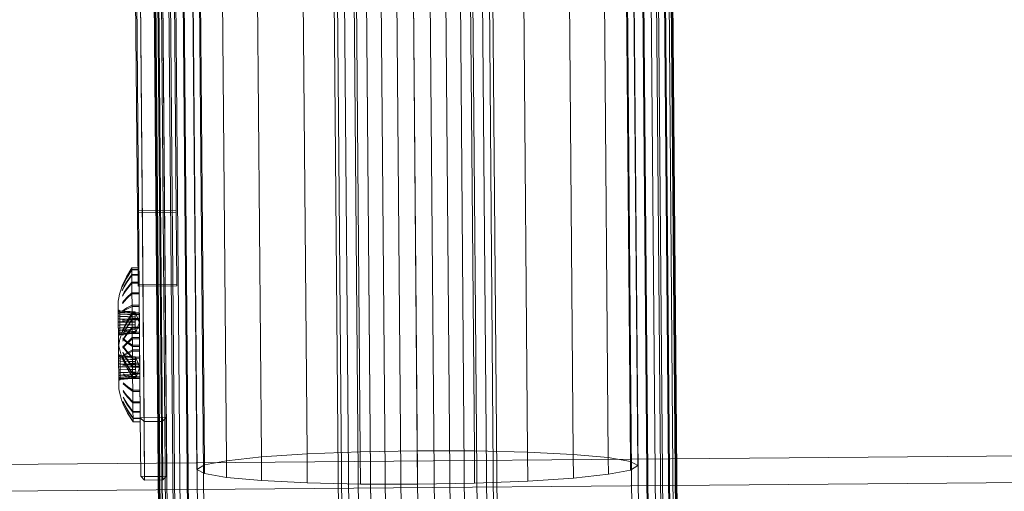
# Model space of a CAD drawing. Units: millimetres. Extents: x 713180 to 717161, y 104214 to 109488.
# Drawn here: x 715141 to 715217, y 106196 to 106232 of the extents above; entities that cross this region are included whole.
import ezdxf

# ---------------------------------------------------------------- set-up
doc = ezdxf.new("R2010")
doc.units = ezdxf.units.MM
doc.header["$MEASUREMENT"] = 0
doc.layers.add('Чертеж и Рисунок_Ном._пера__7', color=7, linetype='Continuous', lineweight=15)

msp = doc.modelspace()

# ---------------------------------------------------------------- linework, layer by layer
at = {"layer": 'Чертеж и Рисунок_Ном._пера__7', "color": 7, "linetype": 'Continuous', "lineweight": 15}
for p, q in [((715155.629, 106075.924), (715142.153, 107692.223)), ((715192.017, 106070.322), (715178.528, 107688.211)), ((715151.936, 106201.717), (715143.711, 107188.214)), ((715144.012, 107188.194), (715152.236, 106201.696)), ((715142.349, 107183.637), (715150.574, 106197.14)), ((715143.75, 107183.648), (715151.974, 106197.151)), ((715153.017, 106217.645), (715145.037, 107174.828)), ((715150.017, 106217.62), (715149.652, 106261.442)), ((715150.236, 106201.68), (715149.738, 106261.443)), ((715150.536, 106201.705), (715150.038, 106261.446)), ((715152.631, 106075.674), (715151.082, 106261.454)), ((715152.709, 106075.726), (715151.161, 106261.455)), ((715152.935, 106075.776), (715151.387, 106261.457)), ((715153.289, 106075.82), (715151.741, 106261.46)), ((715153.753, 106075.859), (715152.206, 106261.464)), ((715154.31, 106075.89), (715152.763, 106261.468)), ((715154.941, 106075.912), (715153.394, 106261.474)), ((715154.607, 106197.696), (715154.076, 106261.479)), ((715155.184, 106198.036), (715154.655, 106261.484)), ((715156.88, 106198.362), (715156.353, 106261.498)), ((715159.579, 106198.652), (715159.055, 106261.521)), ((715163.098, 106198.887), (715162.575, 106261.55)), ((715167.197, 106199.05), (715166.675, 106261.584)), ((715171.596, 106199.131), (715171.075, 106261.621)), ((715175.996, 106199.123), (715175.475, 106261.658)), ((715180.097, 106199.028), (715179.575, 106261.692)), ((715183.62, 106198.852), (715183.095, 106261.721)), ((715186.323, 106198.607), (715185.797, 106261.744)), ((715188.024, 106198.309), (715187.495, 106261.758)), ((715188.606, 106197.98), (715188.074, 106261.763)), ((715189.627, 106076.207), (715188.08, 106261.763)), ((715190.315, 106076.207), (715188.768, 106261.768)), ((715190.946, 106076.195), (715189.399, 106261.774)), ((715191.503, 106076.173), (715189.956, 106261.778)), ((715191.969, 106076.143), (715190.421, 106261.782)), ((715192.323, 106076.104), (715190.775, 106261.785)), ((715192.549, 106076.059), (715191.001, 106261.787)), ((715191.797, 106175.86), (715191.08, 106261.788)), ((715154.031, 106175.572), (715153.455, 106244.608)), ((715155.292, 106175.46), (715154.714, 106244.74)), ((715188.291, 106175.736), (715187.713, 106245.015)), ((715189.55, 106175.868), (715188.974, 106244.904)), ((715153.048, 106175.927), (715152.478, 106244.237)), ((715190.527, 106176.239), (715189.957, 106244.549)), ((715191.221, 106176.851), (715190.662, 106243.949)), ((715152.343, 106176.527), (715151.784, 106243.624)), ((715191.635, 106177.703), (715191.089, 106243.104)), ((715151.916, 106177.372), (715151.37, 106242.772)), ((715151.24, 106241.68), (715151.767, 106178.462)), ((715168.739, 106241.845), (715169.391, 106163.653)), ((715169.96, 106242.054), (715170.612, 106163.861)), ((715171.237, 106242.132), (715171.866, 106166.749)), ((715172.516, 106242.075), (715173.168, 106163.883)), ((715173.74, 106241.887), (715174.392, 106163.695)), ((715174.856, 106241.575), (715175.508, 106163.382)), ((715191.765, 106178.796), (715191.238, 106242.013)), ((715166.677, 106241.076), (715167.329, 106162.884)), ((715167.629, 106241.514), (715168.28, 106163.322)), ((715175.815, 106241.152), (715176.467, 106162.96)), ((715165.926, 106240.55), (715166.578, 106162.358)), ((715176.575, 106240.639), (715177.227, 106162.447)), ((715177.102, 106240.056), (715177.754, 106161.864)), ((715190.955, 106240.029), (715191.622, 106160.049)), ((715151.556, 106239.701), (715152.223, 106159.721)), ((715165.146, 106239.328), (715165.798, 106161.135)), ((715165.408, 106239.959), (715166.06, 106161.766)), ((715177.375, 106239.43), (715178.027, 106161.237)), ((715167.67, 106236.54), (715168.322, 106158.348)), ((715173.787, 106236.27), (715174.439, 106158.078)), ((715153.017, 106217.645), (715150.017, 106217.62)), ((715150.017, 106217.62), (715150.018, 106217.505)), ((715153.018, 106217.53), (715150.018, 106217.505)), ((715150.065, 106211.938), (715150.018, 106217.505)), ((715153.017, 106217.645), (715153.018, 106217.53)), ((715153.065, 106211.963), (715153.018, 106217.53)), ((715149.179, 106212.538), (715149.583, 106213.224)), ((715149.18, 106212.439), (715149.584, 106213.105)), ((715149.18, 106212.416), (715149.584, 106213.077)), ((715149.183, 106212.124), (715149.587, 106212.729)), ((715149.583, 106213.224), (715150.134, 106213.228)), ((715149.584, 106213.105), (715149.583, 106213.224)), ((715149.584, 106213.105), (715150.135, 106213.11)), ((715149.587, 106212.729), (715149.584, 106213.105)), ((715149.584, 106213.077), (715150.136, 106213.082)), ((715149.587, 106212.729), (715150.138, 106212.734)), ((715149.592, 106212.119), (715149.587, 106212.729)), ((715150.135, 106213.11), (715150.134, 106213.228)), ((715150.138, 106212.734), (715150.135, 106213.11)), ((715150.144, 106212.123), (715150.138, 106212.734)), ((715148.851, 106211.837), (715149, 106212.183)), ((715148.852, 106211.757), (715149.001, 106212.093)), ((715148.852, 106211.739), (715149.001, 106212.072)), ((715149, 106212.183), (715149.179, 106212.538)), ((715149.001, 106212.093), (715149.18, 106212.439)), ((715149.001, 106212.072), (715149.18, 106212.416)), ((715149.003, 106211.81), (715149.183, 106212.124)), ((715149.004, 106211.769), (715149.183, 106212.078)), ((715149.183, 106212.078), (715149.587, 106212.674)), ((715149.187, 106211.612), (715149.592, 106212.119)), ((715149.188, 106211.547), (715149.592, 106212.042)), ((715149.587, 106212.674), (715150.139, 106212.679)), ((715149.592, 106212.119), (715150.144, 106212.123)), ((715149.598, 106211.313), (715149.592, 106212.119)), ((715149.592, 106212.042), (715150.144, 106212.046)), ((715153.065, 106211.963), (715150.065, 106211.938)), ((715150.065, 106211.938), (715150.066, 106211.823)), ((715150.15, 106211.317), (715150.144, 106212.123)), ((715153.065, 106211.963), (715153.066, 106211.848)), ((715148.579, 106210.908), (715148.642, 106211.194)), ((715148.642, 106211.194), (715148.732, 106211.506)), ((715148.732, 106211.506), (715148.851, 106211.837)), ((715148.854, 106211.504), (715149.003, 106211.81)), ((715148.855, 106211.468), (715149.004, 106211.769)), ((715148.858, 106211.094), (715149.007, 106211.349)), ((715148.858, 106211.041), (715149.008, 106211.291)), ((715149.007, 106211.349), (715149.187, 106211.612)), ((715149.008, 106211.291), (715149.188, 106211.547)), ((715149.193, 106210.936), (715149.598, 106211.313)), ((715149.193, 106210.856), (715149.599, 106211.217)), ((715149.598, 106211.313), (715150.15, 106211.317)), ((715149.606, 106210.362), (715149.598, 106211.313)), ((715149.599, 106211.217), (715150.151, 106211.222)), ((715153.066, 106211.848), (715150.066, 106211.823)), ((715150.158, 106210.366), (715150.15, 106211.317)), ((715148.532, 106210.432), (715148.543, 106210.652)), ((715148.532, 106210.392), (715148.532, 106210.432)), ((715148.543, 106210.652), (715148.579, 106210.908)), ((715148.862, 106210.551), (715149.012, 106210.741)), ((715148.863, 106210.487), (715149.013, 106210.669)), ((715149.012, 106210.741), (715149.193, 106210.936)), ((715149.013, 106210.669), (715149.193, 106210.856)), ((715148.533, 106210.264), (715148.532, 106210.392)), ((715148.535, 106210.056), (715148.533, 106210.264)), ((715148.537, 106209.781), (715148.535, 106210.056)), ((715148.658, 106209.92), (715148.536, 106209.993)), ((715148.658, 106209.894), (715148.536, 106209.964)), ((715148.658, 106209.887), (715148.536, 106209.958)), ((715148.659, 106209.811), (715148.537, 106209.876)), ((715148.659, 106209.799), (715148.537, 106209.863)), ((715148.54, 106209.458), (715148.537, 106209.781)), ((715148.66, 106209.678), (715148.538, 106209.731)), ((715148.66, 106209.661), (715148.538, 106209.713)), ((715148.658, 106209.894), (715148.658, 106209.92)), ((715149.847, 106209.829), (715148.658, 106209.92)), ((715148.659, 106209.811), (715148.658, 106209.894)), ((715149.847, 106209.806), (715148.658, 106209.894)), ((715149.847, 106209.801), (715148.658, 106209.887)), ((715148.66, 106209.678), (715148.659, 106209.811)), ((715149.848, 106209.732), (715148.659, 106209.811)), ((715149.848, 106209.722), (715148.659, 106209.799)), ((715148.662, 106209.501), (715148.66, 106209.678)), ((715149.848, 106209.614), (715148.66, 106209.678)), ((715149.849, 106209.598), (715148.66, 106209.661)), ((715148.867, 106209.911), (715149.018, 106210.023)), ((715148.868, 106209.839), (715149.019, 106209.943)), ((715149.018, 106210.023), (715149.199, 106210.138)), ((715149.019, 106209.943), (715149.2, 106210.049)), ((715149.199, 106210.138), (715149.606, 106210.362)), ((715149.2, 106210.049), (715149.607, 106210.255)), ((715149.208, 106209.084), (715149.611, 106209.77)), ((715149.606, 106210.362), (715150.158, 106210.366)), ((715149.615, 106209.325), (715149.606, 106210.362)), ((715149.607, 106210.255), (715150.159, 106210.259)), ((715149.611, 106209.77), (715150.163, 106209.774)), ((715149.612, 106209.651), (715150.164, 106209.656)), ((715149.847, 106209.806), (715149.847, 106209.829)), ((715150.145, 106209.048), (715149.847, 106209.829)), ((715149.848, 106209.732), (715149.847, 106209.806)), ((715149.848, 106209.614), (715149.848, 106209.732)), ((715150.167, 106209.33), (715150.158, 106210.366)), ((715148.662, 106209.501), (715148.539, 106209.541)), ((715148.662, 106209.481), (715148.54, 106209.518)), ((715148.543, 106209.104), (715148.54, 106209.458)), ((715148.663, 106209.293), (715148.541, 106209.316)), ((715148.664, 106209.27), (715148.542, 106209.291)), ((715148.543, 106209.104), (715148.546, 106208.744)), ((715148.665, 106209.066), (715148.543, 106209.071)), ((715148.666, 106209.042), (715148.544, 106209.045)), ((715148.663, 106209.293), (715148.662, 106209.501)), ((715149.85, 106209.456), (715148.662, 106209.501)), ((715149.85, 106209.438), (715148.662, 106209.481)), ((715148.665, 106209.066), (715148.663, 106209.293)), ((715149.851, 106209.271), (715148.663, 106209.293)), ((715149.852, 106209.25), (715148.664, 106209.27)), ((715149.853, 106209.069), (715148.665, 106209.066)), ((715148.665, 106209.066), (715148.667, 106208.835)), ((715149.853, 106209.047), (715148.666, 106209.042)), ((715148.873, 106209.214), (715149.025, 106209.241)), ((715148.874, 106209.138), (715149.025, 106209.156)), ((715149.025, 106209.241), (715149.207, 106209.27)), ((715149.025, 106209.156), (715149.207, 106209.176)), ((715149.029, 106208.729), (715149.208, 106209.084)), ((715149.03, 106208.639), (715149.209, 106208.985)), ((715149.03, 106208.618), (715149.209, 106208.961)), ((715149.207, 106209.27), (715149.615, 106209.325)), ((715149.207, 106209.176), (715149.616, 106209.213)), ((715149.209, 106208.985), (715149.612, 106209.651)), ((715149.209, 106208.961), (715149.613, 106209.623)), ((715149.212, 106208.669), (715149.615, 106209.275)), ((715149.212, 106208.624), (715149.616, 106209.22)), ((715149.613, 106209.623), (715150.164, 106209.627)), ((715149.615, 106209.325), (715150.167, 106209.33)), ((715149.615, 106209.325), (715149.624, 106208.268)), ((715149.615, 106209.275), (715150.167, 106209.279)), ((715149.616, 106209.22), (715150.168, 106209.225)), ((715149.616, 106209.213), (715150.168, 106209.217)), ((715149.85, 106209.456), (715149.848, 106209.614)), ((715149.851, 106209.271), (715149.85, 106209.456)), ((715149.853, 106209.069), (715149.851, 106209.271)), ((715149.853, 106209.069), (715149.855, 106208.863)), ((715149.86, 106208.188), (715150.146, 106208.969)), ((715150.145, 106209.047), (715150.145, 106209.048)), ((715150.145, 106209.043), (715150.145, 106209.047)), ((715150.145, 106209.038), (715150.145, 106209.043)), ((715150.145, 106209.03), (715150.145, 106209.038)), ((715150.145, 106209.021), (715150.145, 106209.03)), ((715150.146, 106209.012), (715150.145, 106209.021)), ((715150.146, 106209.012), (715150.146, 106209.001)), ((715150.146, 106209.001), (715150.146, 106209.001)), ((715150.146, 106208.983), (715150.146, 106208.992)), ((715150.146, 106208.976), (715150.146, 106208.983)), ((715150.146, 106208.971), (715150.146, 106208.976)), ((715150.146, 106208.976), (715150.146, 106208.971)), ((715150.167, 106209.33), (715150.176, 106208.273)), ((715148.667, 106208.835), (715148.546, 106208.821)), ((715148.667, 106208.811), (715148.546, 106208.795)), ((715148.549, 106208.4), (715148.546, 106208.744)), ((715148.669, 106208.614), (715148.547, 106208.582)), ((715148.669, 106208.591), (715148.548, 106208.558)), ((715148.671, 106208.417), (715148.549, 106208.369)), ((715148.552, 106208.093), (715148.549, 106208.4)), ((715148.671, 106208.398), (715148.549, 106208.349)), ((715148.672, 106208.256), (715148.551, 106208.196)), ((715148.672, 106208.241), (715148.551, 106208.18)), ((715148.673, 106208.142), (715148.552, 106208.072)), ((715148.673, 106208.142), (715148.552, 106208.063)), ((715149.855, 106208.863), (715148.667, 106208.835)), ((715149.855, 106208.841), (715148.667, 106208.811)), ((715148.669, 106208.614), (715148.667, 106208.835)), ((715149.856, 106208.665), (715148.669, 106208.614)), ((715149.857, 106208.645), (715148.669, 106208.591)), ((715148.671, 106208.417), (715148.669, 106208.614)), ((715149.858, 106208.49), (715148.671, 106208.417)), ((715149.858, 106208.473), (715148.671, 106208.398)), ((715148.672, 106208.256), (715148.671, 106208.417)), ((715149.859, 106208.347), (715148.672, 106208.256)), ((715149.859, 106208.333), (715148.672, 106208.241)), ((715148.673, 106208.142), (715148.672, 106208.256)), ((715149.86, 106208.244), (715148.673, 106208.142)), ((715149.86, 106208.237), (715148.673, 106208.133)), ((715149.86, 106208.191), (715148.673, 106208.081)), ((715148.673, 106208.081), (715148.673, 106208.142)), ((715149.86, 106208.188), (715148.674, 106208.078)), ((715148.761, 106208.052), (715148.88, 106208.383)), ((715148.879, 106208.503), (715149.031, 106208.444)), ((715148.88, 106208.383), (715149.029, 106208.729)), ((715148.88, 106208.428), (715149.032, 106208.361)), ((715148.881, 106208.303), (715149.03, 106208.639)), ((715148.881, 106208.284), (715149.03, 106208.618)), ((715148.883, 106208.05), (715149.032, 106208.356)), ((715148.883, 106208.014), (715149.032, 106208.315)), ((715149.031, 106208.444), (715149.214, 106208.384)), ((715149.032, 106208.356), (715149.212, 106208.669)), ((715149.032, 106208.315), (715149.212, 106208.624)), ((715149.032, 106208.361), (715149.215, 106208.291)), ((715149.036, 106207.895), (715149.216, 106208.158)), ((715149.214, 106208.384), (715149.624, 106208.268)), ((715149.215, 106208.291), (715149.625, 106208.158)), ((715149.216, 106208.158), (715149.621, 106208.664)), ((715149.216, 106208.093), (715149.621, 106208.587)), ((715149.621, 106208.664), (715150.172, 106208.669)), ((715149.621, 106208.587), (715150.173, 106208.592)), ((715149.624, 106208.268), (715150.176, 106208.273)), ((715149.632, 106207.258), (715149.624, 106208.268)), ((715149.625, 106208.158), (715150.177, 106208.163)), ((715149.856, 106208.665), (715149.855, 106208.863)), ((715149.858, 106208.49), (715149.856, 106208.665)), ((715149.859, 106208.347), (715149.858, 106208.49)), ((715149.86, 106208.244), (715149.859, 106208.347)), ((715149.86, 106208.191), (715149.86, 106208.244)), ((715149.86, 106208.188), (715149.86, 106208.191)), ((715150.184, 106207.263), (715150.176, 106208.273)), ((715148.554, 106207.843), (715148.552, 106208.093)), ((715148.673, 106208.081), (715148.552, 106208.007)), ((715148.674, 106208.078), (715148.552, 106208.004)), ((715148.555, 106207.665), (715148.554, 106207.843)), ((715148.556, 106207.571), (715148.555, 106207.665)), ((715148.556, 106207.567), (715148.556, 106207.571)), ((715148.556, 106207.567), (715148.57, 106207.348)), ((715148.572, 106207.199), (715148.608, 106207.454)), ((715148.608, 106207.454), (715148.671, 106207.74)), ((715148.671, 106207.74), (715148.761, 106208.052)), ((715148.674, 106208.078), (715148.673, 106208.081)), ((715148.885, 106207.823), (715149.038, 106207.681)), ((715148.885, 106207.754), (715149.038, 106207.605)), ((715148.886, 106207.639), (715149.036, 106207.895)), ((715148.887, 106207.587), (715149.036, 106207.837)), ((715149.036, 106207.837), (715149.216, 106208.093)), ((715149.038, 106207.681), (715149.221, 106207.537)), ((715149.038, 106207.605), (715149.222, 106207.451)), ((715149.041, 106207.287), (715149.221, 106207.482)), ((715149.042, 106207.215), (715149.222, 106207.402)), ((715149.221, 106207.482), (715149.627, 106207.858)), ((715149.221, 106207.537), (715149.632, 106207.258)), ((715149.222, 106207.402), (715149.628, 106207.763)), ((715149.222, 106207.451), (715149.633, 106207.156)), ((715149.627, 106207.858), (715150.179, 106207.863)), ((715149.628, 106207.763), (715150.18, 106207.768)), ((715148.561, 106206.978), (715148.572, 106207.199)), ((715148.561, 106206.938), (715148.561, 106206.978)), ((715148.562, 106206.81), (715148.561, 106206.938)), ((715148.564, 106206.602), (715148.562, 106206.81)), ((715148.57, 106207.348), (715148.611, 106207.094)), ((715148.611, 106207.094), (715148.678, 106206.811)), ((715148.678, 106206.811), (715148.774, 106206.503)), ((715148.89, 106207.217), (715149.043, 106207.002)), ((715148.89, 106207.159), (715149.044, 106206.937)), ((715148.891, 106207.097), (715149.041, 106207.287)), ((715148.891, 106207.033), (715149.042, 106207.215)), ((715148.894, 106206.723), (715149.048, 106206.448)), ((715148.894, 106206.678), (715149.048, 106206.398)), ((715149.043, 106207.002), (715149.227, 106206.782)), ((715149.044, 106206.937), (715149.228, 106206.709)), ((715149.047, 106206.569), (715149.228, 106206.684)), ((715149.227, 106206.782), (715149.64, 106206.357)), ((715149.228, 106206.684), (715149.635, 106206.907)), ((715149.228, 106206.709), (715149.641, 106206.27)), ((715149.229, 106206.595), (715149.636, 106206.8)), ((715149.632, 106207.258), (715150.184, 106207.263)), ((715149.64, 106206.357), (715149.632, 106207.258)), ((715149.633, 106207.156), (715150.185, 106207.161)), ((715149.635, 106206.907), (715150.187, 106206.912)), ((715149.636, 106206.8), (715150.188, 106206.805)), ((715150.192, 106206.362), (715150.184, 106207.263)), ((715148.566, 106206.327), (715148.564, 106206.602)), ((715148.687, 106206.466), (715148.565, 106206.538)), ((715148.687, 106206.439), (715148.565, 106206.51)), ((715148.687, 106206.433), (715148.565, 106206.504)), ((715148.688, 106206.357), (715148.566, 106206.422)), ((715148.688, 106206.345), (715148.566, 106206.408)), ((715148.569, 106206.003), (715148.566, 106206.327)), ((715148.689, 106206.223), (715148.567, 106206.277)), ((715148.689, 106206.207), (715148.567, 106206.259)), ((715148.69, 106206.047), (715148.568, 106206.087)), ((715148.691, 106206.026), (715148.568, 106206.064)), ((715148.572, 106205.65), (715148.569, 106206.003)), ((715148.692, 106205.839), (715148.57, 106205.862)), ((715148.687, 106206.439), (715148.687, 106206.466)), ((715149.875, 106206.375), (715148.687, 106206.466)), ((715148.688, 106206.357), (715148.687, 106206.439)), ((715149.876, 106206.351), (715148.687, 106206.439)), ((715149.876, 106206.346), (715148.687, 106206.433)), ((715148.689, 106206.223), (715148.688, 106206.357)), ((715149.876, 106206.278), (715148.688, 106206.357)), ((715149.876, 106206.267), (715148.688, 106206.345)), ((715148.69, 106206.047), (715148.689, 106206.223)), ((715149.877, 106206.159), (715148.689, 106206.223)), ((715149.877, 106206.144), (715148.689, 106206.207)), ((715148.692, 106205.839), (715148.69, 106206.047)), ((715149.879, 106206.002), (715148.69, 106206.047)), ((715149.879, 106205.983), (715148.691, 106206.026)), ((715148.774, 106206.503), (715148.899, 106206.176)), ((715148.896, 106206.457), (715149.047, 106206.569)), ((715148.897, 106206.385), (715149.048, 106206.488)), ((715148.897, 106206.372), (715149.051, 106206.054)), ((715148.897, 106206.344), (715149.052, 106206.023)), ((715148.899, 106206.186), (715149.053, 106205.846)), ((715148.899, 106206.176), (715149.053, 106205.835)), ((715149.048, 106206.488), (715149.229, 106206.595)), ((715149.048, 106206.448), (715149.232, 106206.166)), ((715149.048, 106206.398), (715149.233, 106206.111)), ((715149.051, 106206.054), (715149.236, 106205.728)), ((715149.052, 106206.023), (715149.236, 106205.694)), ((715149.232, 106206.166), (715149.646, 106205.623)), ((715149.233, 106206.111), (715149.647, 106205.557)), ((715149.235, 106205.816), (715149.644, 106205.871)), ((715149.64, 106206.357), (715150.192, 106206.362)), ((715149.646, 106205.623), (715149.64, 106206.357)), ((715149.641, 106206.27), (715150.192, 106206.275)), ((715149.644, 106205.871), (715150.196, 106205.876)), ((715149.876, 106206.351), (715149.875, 106206.375)), ((715150.174, 106205.594), (715149.875, 106206.375)), ((715149.876, 106206.278), (715149.876, 106206.351)), ((715149.877, 106206.159), (715149.876, 106206.278)), ((715149.879, 106206.002), (715149.877, 106206.159)), ((715149.88, 106205.816), (715149.879, 106206.002)), ((715150.198, 106205.628), (715150.192, 106206.362)), ((715148.692, 106205.816), (715148.57, 106205.837)), ((715148.572, 106205.65), (715148.575, 106205.29)), ((715148.694, 106205.612), (715148.572, 106205.617)), ((715148.694, 106205.588), (715148.572, 106205.59)), ((715148.696, 106205.381), (715148.574, 106205.367)), ((715148.696, 106205.357), (715148.575, 106205.341)), ((715148.578, 106204.946), (715148.575, 106205.29)), ((715148.698, 106205.159), (715148.576, 106205.128)), ((715148.698, 106205.137), (715148.576, 106205.104)), ((715148.694, 106205.612), (715148.692, 106205.839)), ((715149.88, 106205.816), (715148.692, 106205.839)), ((715149.88, 106205.796), (715148.692, 106205.816)), ((715149.882, 106205.614), (715148.694, 106205.612)), ((715148.694, 106205.612), (715148.696, 106205.381)), ((715149.882, 106205.592), (715148.694, 106205.588)), ((715149.884, 106205.408), (715148.696, 106205.381)), ((715149.884, 106205.387), (715148.696, 106205.357)), ((715148.698, 106205.159), (715148.696, 106205.381)), ((715149.885, 106205.211), (715148.698, 106205.159)), ((715149.885, 106205.191), (715148.698, 106205.137)), ((715148.699, 106204.963), (715148.698, 106205.159)), ((715148.902, 106205.76), (715149.053, 106205.787)), ((715148.903, 106205.684), (715149.054, 106205.702)), ((715149.053, 106205.846), (715149.238, 106205.496)), ((715149.053, 106205.835), (715149.238, 106205.485)), ((715149.053, 106205.787), (715149.235, 106205.816)), ((715149.054, 106205.702), (715149.236, 106205.722)), ((715149.236, 106205.722), (715149.645, 106205.759)), ((715149.236, 106205.728), (715149.65, 106205.101)), ((715149.236, 106205.694), (715149.651, 106205.06)), ((715149.238, 106205.496), (715149.653, 106204.824)), ((715149.238, 106205.485), (715149.653, 106204.81)), ((715149.645, 106205.759), (715150.197, 106205.763)), ((715149.646, 106205.623), (715150.198, 106205.628)), ((715149.65, 106205.101), (715149.646, 106205.623)), ((715149.647, 106205.557), (715150.198, 106205.562)), ((715149.65, 106205.101), (715150.202, 106205.106)), ((715149.653, 106204.824), (715149.65, 106205.101)), ((715149.882, 106205.614), (715149.88, 106205.816)), ((715149.882, 106205.614), (715149.884, 106205.408)), ((715149.885, 106205.211), (715149.884, 106205.408)), ((715149.887, 106205.036), (715149.885, 106205.211)), ((715149.889, 106204.736), (715150.175, 106205.515)), ((715150.174, 106205.593), (715150.174, 106205.594)), ((715150.174, 106205.589), (715150.174, 106205.593)), ((715150.174, 106205.583), (715150.174, 106205.589)), ((715150.174, 106205.576), (715150.174, 106205.583)), ((715150.174, 106205.567), (715150.174, 106205.576)), ((715150.174, 106205.557), (715150.174, 106205.567)), ((715150.174, 106205.538), (715150.174, 106205.547)), ((715150.175, 106205.529), (715150.174, 106205.538)), ((715150.175, 106205.522), (715150.175, 106205.529)), ((715150.175, 106205.517), (715150.175, 106205.522)), ((715150.175, 106205.522), (715150.175, 106205.517)), ((715150.202, 106205.106), (715150.198, 106205.628)), ((715150.204, 106204.829), (715150.202, 106205.106)), ((715148.699, 106204.963), (715148.578, 106204.915)), ((715148.58, 106204.639), (715148.578, 106204.946)), ((715148.7, 106204.944), (715148.578, 106204.895)), ((715148.701, 106204.802), (715148.579, 106204.741)), ((715148.701, 106204.787), (715148.58, 106204.726)), ((715148.582, 106204.389), (715148.58, 106204.639)), ((715148.702, 106204.688), (715148.581, 106204.618)), ((715148.702, 106204.679), (715148.581, 106204.608)), ((715148.702, 106204.627), (715148.581, 106204.552)), ((715148.702, 106204.627), (715148.581, 106204.55)), ((715148.584, 106204.211), (715148.582, 106204.389)), ((715149.887, 106205.036), (715148.699, 106204.963)), ((715148.701, 106204.802), (715148.699, 106204.963)), ((715149.887, 106205.018), (715148.7, 106204.944)), ((715149.888, 106204.893), (715148.701, 106204.802)), ((715149.888, 106204.879), (715148.701, 106204.787)), ((715148.702, 106204.688), (715148.701, 106204.802)), ((715149.889, 106204.79), (715148.702, 106204.688)), ((715149.889, 106204.782), (715148.702, 106204.679)), ((715149.889, 106204.736), (715148.702, 106204.627)), ((715149.889, 106204.734), (715148.702, 106204.624)), ((715148.702, 106204.627), (715148.702, 106204.688)), ((715148.702, 106204.627), (715148.702, 106204.627)), ((715148.908, 106205.049), (715149.06, 106204.99)), ((715148.909, 106204.974), (715149.061, 106204.907)), ((715148.914, 106204.369), (715149.066, 106204.227)), ((715149.06, 106204.99), (715149.243, 106204.93)), ((715149.061, 106204.907), (715149.244, 106204.837)), ((715149.243, 106204.93), (715149.653, 106204.814)), ((715149.244, 106204.837), (715149.654, 106204.704)), ((715149.651, 106205.06), (715150.202, 106205.064)), ((715149.653, 106204.824), (715150.204, 106204.829)), ((715149.653, 106204.81), (715149.653, 106204.824)), ((715149.653, 106204.814), (715150.204, 106204.819)), ((715149.653, 106204.81), (715150.204, 106204.815)), ((715149.661, 106203.804), (715149.653, 106204.81)), ((715149.654, 106204.704), (715150.205, 106204.708)), ((715149.888, 106204.893), (715149.887, 106205.036)), ((715149.889, 106204.79), (715149.888, 106204.893)), ((715149.889, 106204.736), (715149.889, 106204.79)), ((715149.889, 106204.734), (715149.889, 106204.736)), ((715150.204, 106204.815), (715150.204, 106204.829)), ((715150.213, 106203.808), (715150.204, 106204.815)), ((715148.585, 106204.117), (715148.584, 106204.211)), ((715148.585, 106204.112), (715148.585, 106204.117)), ((715148.585, 106204.112), (715148.599, 106203.894)), ((715148.599, 106203.894), (715148.64, 106203.64)), ((715148.64, 106203.64), (715148.707, 106203.357)), ((715148.914, 106204.3), (715149.067, 106204.151)), ((715148.919, 106203.763), (715149.072, 106203.548)), ((715148.919, 106203.704), (715149.073, 106203.482)), ((715149.066, 106204.227), (715149.25, 106204.082)), ((715149.067, 106204.151), (715149.251, 106203.998)), ((715149.25, 106204.082), (715149.661, 106203.804)), ((715149.251, 106203.998), (715149.662, 106203.702)), ((715149.661, 106203.804), (715150.213, 106203.808)), ((715149.669, 106202.903), (715149.661, 106203.804)), ((715149.662, 106203.702), (715150.214, 106203.707)), ((715150.22, 106202.908), (715150.213, 106203.808)), ((715148.707, 106203.357), (715148.803, 106203.049)), ((715148.803, 106203.049), (715148.927, 106202.722)), ((715148.923, 106203.269), (715149.077, 106202.994)), ((715148.923, 106203.224), (715149.077, 106202.944)), ((715148.926, 106202.918), (715149.08, 106202.6)), ((715148.926, 106202.889), (715149.08, 106202.569)), ((715149.072, 106203.548), (715149.256, 106203.328)), ((715149.073, 106203.482), (715149.257, 106203.255)), ((715149.077, 106202.994), (715149.261, 106202.712)), ((715149.077, 106202.944), (715149.262, 106202.656)), ((715149.256, 106203.328), (715149.669, 106202.903)), ((715149.257, 106203.255), (715149.669, 106202.816)), ((715149.669, 106202.903), (715150.22, 106202.908)), ((715149.675, 106202.169), (715149.669, 106202.903)), ((715150.226, 106202.174), (715150.22, 106202.908)), ((715148.927, 106202.731), (715149.082, 106202.391)), ((715148.927, 106202.722), (715149.082, 106202.38)), ((715149.08, 106202.6), (715149.265, 106202.274)), ((715149.08, 106202.569), (715149.265, 106202.239)), ((715149.082, 106202.391), (715149.267, 106202.042)), ((715149.082, 106202.38), (715149.267, 106202.03)), ((715149.261, 106202.712), (715149.675, 106202.169)), ((715149.262, 106202.656), (715149.675, 106202.103)), ((715149.265, 106202.274), (715149.679, 106201.647)), ((715149.265, 106202.239), (715149.679, 106201.605)), ((715149.669, 106202.816), (715150.221, 106202.821)), ((715149.675, 106202.169), (715150.226, 106202.174)), ((715149.679, 106201.647), (715149.675, 106202.169)), ((715149.675, 106202.103), (715150.227, 106202.107)), ((715150.231, 106201.652), (715150.226, 106202.174)), ((715149.267, 106202.042), (715149.681, 106201.37)), ((715149.267, 106202.03), (715149.681, 106201.356)), ((715149.679, 106201.647), (715150.231, 106201.652)), ((715149.681, 106201.37), (715149.679, 106201.647)), ((715149.679, 106201.605), (715150.231, 106201.61)), ((715149.681, 106201.37), (715150.233, 106201.375)), ((715149.681, 106201.356), (715149.681, 106201.37)), ((715149.681, 106201.356), (715150.233, 106201.361)), ((715150.233, 106201.375), (715150.231, 106201.652)), ((715150.233, 106201.361), (715150.233, 106201.375)), ((715150.536, 106201.705), (715150.236, 106201.68)), ((715150.236, 106201.68), (715150.274, 106197.16)), ((715150.236, 106201.68), (715150.538, 106201.383)), ((715151.936, 106201.717), (715150.536, 106201.705)), ((715150.536, 106201.705), (715150.538, 106201.383)), ((715151.939, 106201.395), (715150.538, 106201.383)), ((715150.576, 106196.863), (715150.538, 106201.383)), ((715151.936, 106201.717), (715151.939, 106201.395)), ((715151.936, 106201.717), (715152.236, 106201.696)), ((715151.939, 106201.395), (715152.236, 106201.696)), ((715151.976, 106196.875), (715151.939, 106201.395)), ((715152.236, 106201.696), (715152.274, 106197.176)), ((715059.121, 106197.409), (715287.124, 106199.31)), ((715167.197, 106199.05), (715163.098, 106198.887)), ((715171.596, 106199.131), (715167.197, 106199.05)), ((715167.218, 106196.553), (715167.197, 106199.05)), ((715171.618, 106196.545), (715171.596, 106199.131)), ((715175.996, 106199.123), (715171.596, 106199.131)), ((715176.017, 106196.626), (715175.996, 106199.123)), ((715180.097, 106199.028), (715175.996, 106199.123)), ((715180.116, 106196.789), (715180.097, 106199.028)), ((715183.62, 106198.852), (715180.097, 106199.028)), ((715156.88, 106198.362), (715155.184, 106198.036)), ((715159.579, 106198.652), (715156.88, 106198.362)), ((715156.89, 106197.069), (715156.88, 106198.362)), ((715163.098, 106198.887), (715159.579, 106198.652)), ((715159.594, 106196.824), (715159.579, 106198.652)), ((715163.116, 106196.648), (715163.098, 106198.887)), ((715183.635, 106197.024), (715183.62, 106198.852)), ((715186.323, 106198.607), (715183.62, 106198.852)), ((715186.334, 106197.314), (715186.323, 106198.607)), ((715188.024, 106198.309), (715186.323, 106198.607)), ((715188.03, 106197.64), (715188.024, 106198.309)), ((715188.606, 106197.98), (715188.024, 106198.309)), ((715155.184, 106198.036), (715154.607, 106197.696)), ((715154.607, 106197.696), (715155.19, 106197.367)), ((715155.19, 106197.367), (715155.184, 106198.036)), ((715186.334, 106197.314), (715188.03, 106197.64)), ((715188.03, 106197.64), (715188.606, 106197.98)), ((715059.124, 106195.358), (715287.155, 106197.259)), ((715150.576, 106196.863), (715150.274, 106197.16)), ((715150.274, 106197.16), (715150.574, 106197.14)), ((715151.974, 106197.151), (715150.574, 106197.14)), ((715150.576, 106196.863), (715150.574, 106197.14)), ((715151.976, 106196.875), (715150.576, 106196.863)), ((715151.974, 106197.151), (715152.274, 106197.176)), ((715151.976, 106196.875), (715152.274, 106197.176)), ((715155.19, 106197.367), (715156.89, 106197.069)), ((715156.89, 106197.069), (715159.594, 106196.824)), ((715159.594, 106196.824), (715163.116, 106196.648)), ((715176.017, 106196.626), (715180.116, 106196.789)), ((715180.116, 106196.789), (715183.635, 106197.024)), ((715183.635, 106197.024), (715186.334, 106197.314)), ((715163.116, 106196.648), (715167.218, 106196.553)), ((715171.618, 106196.545), (715167.218, 106196.553)), ((715171.618, 106196.545), (715176.017, 106196.626))]:
    msp.add_line(p, q, dxfattribs=at)
msp.add_point((715150.174, 106205.547), dxfattribs=at)

doc.saveas('drawing.dxf')
